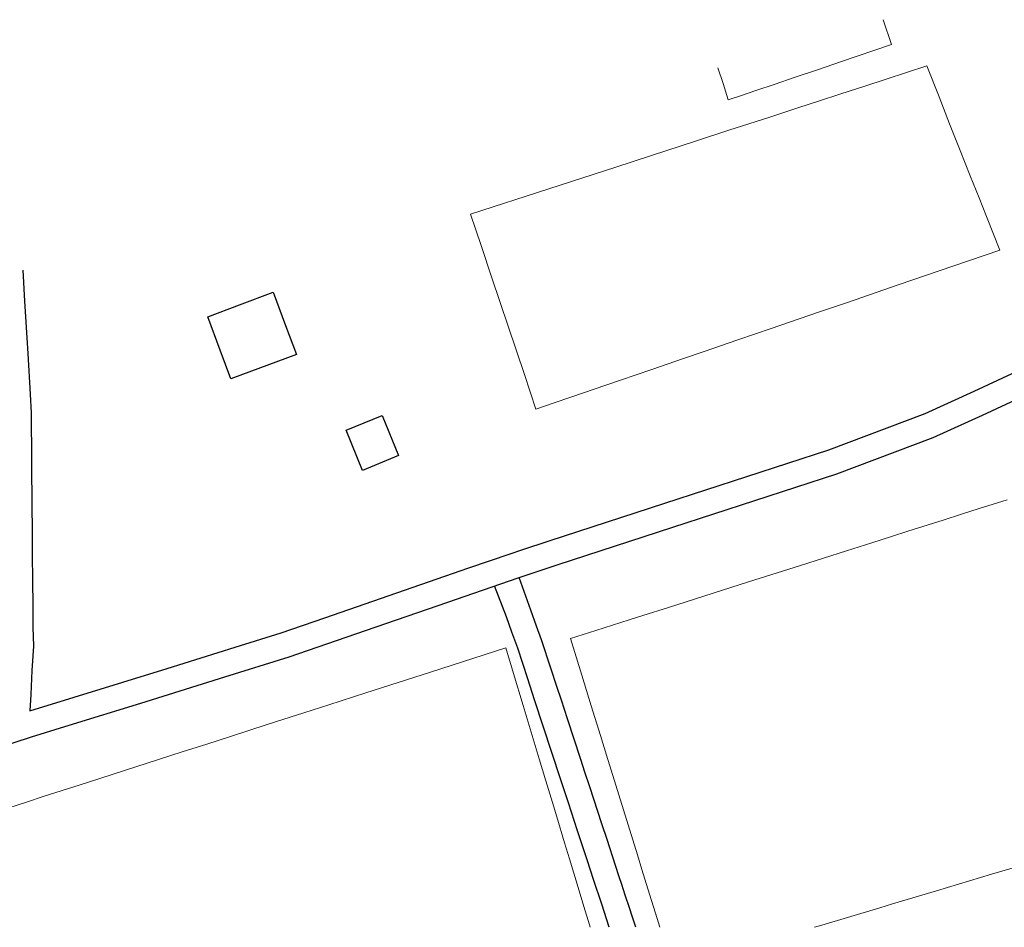
# Model space of a CAD drawing. Units: millimetres. Extents: x 752850 to 810631, y 8118200 to 8156837.
# Drawn here: x 809565 to 809759, y 8118200 to 8118379 of the extents above; entities that cross this region are included whole.
import ezdxf

# ---------------------------------------------------------------- set-up
doc = ezdxf.new("R2010")
doc.units = ezdxf.units.MM
doc.header["$MEASUREMENT"] = 0

msp = doc.modelspace()

# ---------------------------------------------------------------- linework, layer by layer
at = {"lineweight": 13}
for points in [[(809702.87, 8118369.78, 126.82), (809703.88, 8118366.67, 126.91), (809704.91, 8118363.44, 126.99), (809707.55, 8118364.34, 127.27), (809710.37, 8118365.29, 127.61), (809713.97, 8118366.51, 128), (809718.17, 8118367.93, 128.41), (809722.72, 8118369.47, 128.69), (809727.1, 8118370.95, 129.17), (809737.19, 8118374.37, 130.05), (809735.5, 8118379.29, 129.69)], [(809691.39, 8118200, 119.81), (809690.86, 8118201.74, 119.55), (809689.05, 8118207.58, 119.17), (809687.85, 8118211.45, 119), (809686.96, 8118214.34, 118.99), (809686.05, 8118217.27, 119.1), (809685.14, 8118220.21, 119.24), (809680.87, 8118234.01, 119.15), (809679.66, 8118237.92, 119.05), (809677.85, 8118243.77, 118.8), (809675.99, 8118249.81, 118.6), (809673.75, 8118257.04, 118.33), (809678.78, 8118258.64, 118.18), (809685.35, 8118260.73, 118.27), (809688.04, 8118261.58, 118.27), (809693.12, 8118263.2, 118.85), (809708.93, 8118268.22, 119.98), (809719.2, 8118271.49, 120.5), (809728.29, 8118274.38, 121.2), (809733.28, 8118275.96, 121.65), (809737.15, 8118277.19, 121.97), (809740.37, 8118278.22, 122.11), (809747.39, 8118280.45, 122.21), (809751.03, 8118281.61, 122.49), (809754.5, 8118282.71, 122.97), (809760.01, 8118284.46, 123.31)], [(809558.99, 8118222.42, 113.75), (809566.27, 8118224.75, 114.05), (809569.76, 8118225.88, 114.21), (809576.64, 8118228.09, 114.61), (809580.93, 8118229.47, 114.95), (809597, 8118234.63, 116.29), (809601.87, 8118236.19, 116.57), (809606.38, 8118237.64, 116.71), (809610.59, 8118239, 116.71), (809615.68, 8118240.63, 116.77), (809621.07, 8118242.36, 116.93), (809626.02, 8118243.95, 117.19), (809633.31, 8118246.3, 117.42), (809646.11, 8118250.41, 117.91), (809660.96, 8118255.18, 118.22), (809662.48, 8118250.14, 118.29), (809664.39, 8118243.83, 118.57), (809667.57, 8118233.29, 119.15), (809668.89, 8118228.91, 119.37), (809670.18, 8118224.66, 119.41), (809671.04, 8118221.8, 119.36), (809672.58, 8118216.71, 119.2), (809673.54, 8118213.52, 119.01), (809674.4, 8118210.67, 118.77), (809675.24, 8118207.88, 118.66), (809676.39, 8118204.08, 118.76), (809677.47, 8118200.51, 119.02), (809677.62, 8118200, 119.08)], [(809762.16, 8118212.04, 116.04), (809756.92, 8118210.47, 116.53), (809746.04, 8118207.21, 116.65), (809737.36, 8118204.61, 117.26), (809734.87, 8118203.86, 117.4), (809728.46, 8118201.94, 118.14), (809723.38, 8118200.42, 118.75), (809721.98, 8118200, 118.89)]]:
    msp.add_polyline3d(points, dxfattribs=at)
msp.add_polyline3d([(809654.01, 8118340.85, 121.51), (809656.08, 8118334.67, 121.43), (809658.21, 8118328.32, 121.28), (809664.63, 8118309.19, 120.55), (809666.92, 8118302.36, 120.32), (809670.3, 8118303.52, 120.77), (809673.98, 8118304.78, 121.15), (809678.4, 8118306.29, 121.73), (809683.6, 8118308.08, 122.49), (809689.84, 8118310.22, 123.53), (809696.06, 8118312.35, 124.38), (809700.19, 8118313.76, 124.74), (809706.83, 8118316.04, 125.51), (809710.3, 8118317.23, 125.88), (809713.4, 8118318.29, 126.07), (809722.73, 8118321.49, 126.7), (809728.45, 8118323.45, 127.06), (809738.47, 8118326.89, 128.05), (809749.52, 8118330.67, 129.44), (809758.55, 8118333.77, 130.4), (809755.93, 8118340.39, 131.14), (809754.47, 8118344.07, 131.51), (809752.74, 8118348.43, 131.8), (809750.76, 8118353.45, 131.87), (809748.66, 8118358.73, 131.71), (809746.57, 8118364.02, 131.26), (809744.15, 8118370.15, 130.8), (809736.14, 8118367.54, 130.18), (809731.93, 8118366.18, 129.79), (809727.15, 8118364.62, 129.33), (809722.72, 8118363.18, 128.95), (809718.87, 8118361.93, 128.45), (809712.93, 8118360, 127.83), (809705.05, 8118357.44, 127.21), (809698.46, 8118355.3, 126.49), (809689.73, 8118352.46, 125.62), (809682.72, 8118350.18, 124.81), (809669.49, 8118345.88, 123.09)], close=True, dxfattribs=at)
at = {"color": 7, "linetype": 'Continuous'}
for points in [[(809565.52, 8118329.78, 114.99), (809565.88, 8118323.71, 114.87), (809566.5, 8118313.37, 114.64), (809566.98, 8118305.29, 114.44), (809567.2, 8118301.66, 114.38), (809567.34, 8118282.6, 114.16), (809567.36, 8118279.1, 114.14), (809567.41, 8118272.72, 114.13), (809567.43, 8118269.45, 114.15), (809567.48, 8118262.63, 114.25), (809567.51, 8118259.32, 114.36), (809567.64, 8118255.53, 114.45), (809567.31, 8118250.74, 114.56), (809567.09, 8118245.97, 114.68), (809566.94, 8118242.74, 114.7), (809594.04, 8118251.15, 115.98), (809607.49, 8118255.33, 116.65), (809616.61, 8118258.16, 117.14), (809625.23, 8118261.14, 117.6), (809653.68, 8118270.99, 119.19), (809661.8, 8118273.8, 119.62), (809664.16, 8118274.57, 119.75), (809669.51, 8118276.32, 120.13), (809692.37, 8118283.76, 121.57), (809724.8, 8118294.31, 123.53), (809743.81, 8118301.48, 124.72), (809753.53, 8118305.91, 125.34), (809763.86, 8118310.69, 125.99)], [(809529.77, 8118225.46, 113.28), (809553.89, 8118233.27, 114.14), (809567.25, 8118237.6, 114.67), (809574.7, 8118239.91, 114.99), (809588.82, 8118244.3, 115.63), (809605.45, 8118249.46, 116.43), (809618.17, 8118253.41, 117.08), (809631.36, 8118257.97, 117.8), (809649.49, 8118264.25, 118.84), (809663.39, 8118269.06, 119.66), (809671.12, 8118271.58, 120.13), (809693.98, 8118279.02, 121.57), (809726.4, 8118289.57, 123.53), (809745.41, 8118296.75, 124.72), (809755.14, 8118301.17, 125.34), (809765.47, 8118305.95, 125.99)], [(809686.67, 8118200, 119.5), (809685.95, 8118202.2, 119.21), (809685.41, 8118203.83, 119.03), (809684.58, 8118206.37, 118.83), (809683.9, 8118208.43, 118.76), (809683.39, 8118209.98, 118.76), (809682.67, 8118212.18, 118.81), (809680.97, 8118217.36, 119.09), (809679.96, 8118220.43, 119.19), (809679.17, 8118222.86, 119.21), (809677.56, 8118227.75, 119.2), (809676.61, 8118230.66, 119.16), (809675.78, 8118233.18, 119.08), (809673.16, 8118241.17, 118.67), (809671.94, 8118244.88, 118.43), (809671.05, 8118247.6, 118.31), (809669.93, 8118251.02, 118.21), (809668.04, 8118256.77, 118.11), (809667.06, 8118259.46, 118.1), (809665.91, 8118262.62, 118.23), (809663.61, 8118269.13, 119.67)], [(809681.41, 8118200, 119.27), (809679.92, 8118204.54, 118.96), (809678.32, 8118209.42, 118.79), (809677.7, 8118211.3, 118.83), (809677.03, 8118213.34, 118.93), (809676.07, 8118216.26, 119.15), (809675.16, 8118219.04, 119.29), (809673.35, 8118224.56, 119.35), (809672.5, 8118227.13, 119.37), (809671.78, 8118229.33, 119.33), (809666.66, 8118244.96, 118.52), (809665.3, 8118249.08, 118.33), (809663.32, 8118255.13, 118.07), (809662.17, 8118258.27, 118.04), (809661.07, 8118261.31, 118.15), (809658.75, 8118267.46, 119.39)]]:
    msp.add_polyline3d(points, dxfattribs=at)
at = {"color": 2}
for points in [[(809614.99, 8118325.45, 118.25), (809617.45, 8118318.87, 118.12), (809619.59, 8118313.16, 117.91), (809606.65, 8118308.33, 116.96), (809604.53, 8118314.02, 116.9), (809602.06, 8118320.62, 116.98), (809608.36, 8118322.97, 117.61)], [(809629.4, 8118298.2, 117.94), (809636.53, 8118301.12, 118.38), (809639.78, 8118293.17, 118.28), (809632.64, 8118290.25, 117.81)]]:
    msp.add_polyline3d(points, close=True, dxfattribs=at)

doc.saveas('drawing.dxf')
